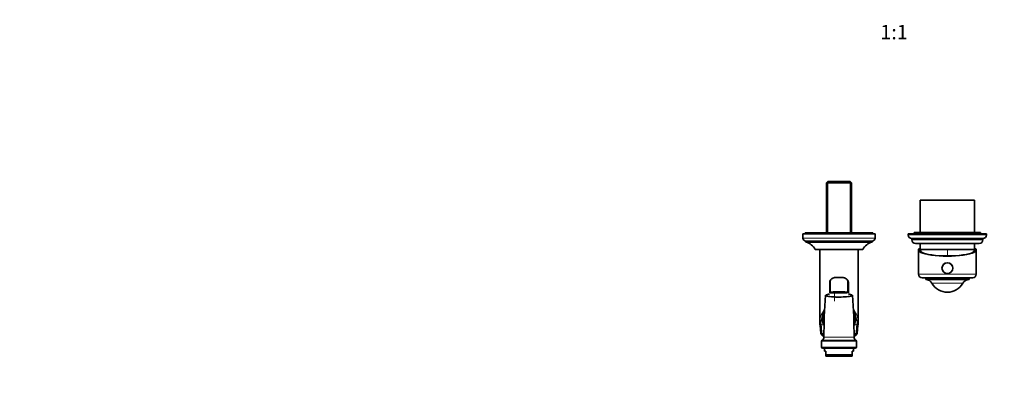
# Model space of a CAD drawing. Units: millimetres. Extents: x 0 to 1478, y 0 to 1758.
# Drawn here: x 0 to 818, y 586 to 891 of the extents above; entities that cross this region are included whole.
import ezdxf
from ezdxf import colors
from ezdxf.entities.mleader import LeaderData, LeaderLine
from ezdxf.enums import TextEntityAlignment as Align
from ezdxf.math import Vec2, Vec3

# ---------------------------------------------------------------- set-up
doc = ezdxf.new("R2010")
doc.units = ezdxf.units.MM
doc.layers.add('DV3_Défaut', color=7, linetype='Continuous')
doc.layers.add('Défaut', color=7, linetype='Continuous')
doc.styles.add('SEACAD_ArialB', font='arialbd.ttf')

# ---------------------------------------------------------------- blocks, each defined once
blk = doc.blocks.new('_DOT')
at = {"color": 0}
blk.add_line((0, 0), (-1, 0), dxfattribs=at)
at = {"color": 0, "const_width": 0.333}
blk.add_lwpolyline([(-0.1665, 0, 1), (0.1665, 0, 1)], format="xyb", close=True, dxfattribs=at)
blk = doc.blocks.new('SE2')
at = {"layer": 'DV3_Défaut', "color": 7, "linetype": 'Continuous', "lineweight": 35}
for p, q in [((671.1, 757.31), (669.9, 756.11)), ((669.9, 756.11), (690.85, 756.11)), ((669.9, 756.11), (669.9, 714.51)), ((689.65, 757.31), (671.1, 757.31)), ((690.85, 756.11), (689.65, 757.31)), ((690.85, 714.51), (690.85, 756.11)), ((792.88, 741.81), (747.88, 741.81)), ((747.88, 741.81), (747.88, 714.81)), ((792.88, 714.81), (792.88, 741.81)), ((710.38, 713.81), (650.38, 713.81)), ((650.38, 713.81), (650.38, 710.31)), ((708.38, 714.51), (652.38, 714.51)), ((652.38, 714.51), (652.38, 713.81)), ((708.38, 713.81), (708.38, 714.51)), ((710.38, 710.31), (710.38, 713.81)), ((802.88, 713.81), (737.88, 713.81)), ((737.88, 713.81), (737.88, 712.81)), ((797.88, 714.81), (742.88, 714.81)), ((742.88, 714.81), (742.88, 713.81)), ((797.88, 713.81), (797.88, 714.81)), ((802.88, 712.81), (802.88, 713.81)), ((707.88, 707.81), (652.88, 707.81)), ((652.88, 707.81), (652.88, 706.81)), ((707.88, 706.81), (652.88, 706.81)), ((707.88, 706.81), (707.88, 707.81)), ((799.88, 709.81), (740.88, 709.81)), ((740.88, 709.81), (740.88, 708.81)), ((796.88, 705.81), (743.88, 705.81)), ((747.88, 705.81), (747.88, 700.81)), ((792.88, 700.81), (792.88, 705.81)), ((799.88, 708.81), (799.88, 709.81)), ((700.13, 700.81), (660.63, 700.81)), ((664.38, 700.81), (664.38, 640.72)), ((696.38, 640.72), (696.38, 700.81)), ((746.38, 700.39), (746.38, 680.31)), ((746.76, 701.31), (747.53, 701.31)), ((747.88, 701.31), (747.53, 701.31)), ((792.88, 700.81), (747.88, 700.81)), ((792.88, 700.81), (747.88, 700.81)), ((793.22, 701.31), (792.88, 701.31)), ((793.99, 701.31), (793.22, 701.31)), ((794.38, 680.31), (794.38, 700.39)), ((672.63, 664.79), (672.63, 673.81)), ((682.13, 677.67), (678.63, 677.67)), ((688.13, 673.81), (688.13, 664.79)), ((791.38, 677.31), (749.38, 677.31)), ((752.38, 677.31), (752.38, 675.81)), ((788.38, 675.81), (752.38, 675.81)), ((788.38, 675.81), (788.38, 677.31)), ((684.13, 665.52), (676.63, 665.52)), ((665.88, 624.63), (665.88, 619.81)), ((694.88, 619.81), (694.88, 624.63)), ((666.88, 618.81), (693.88, 618.81)), ((668.38, 618.81), (668.38, 616.34)), ((668.38, 616.34), (669.38, 616.34)), ((669.38, 613.34), (669.38, 616.34)), ((669.38, 613.34), (691.38, 613.34)), ((669.38, 612.34), (669.38, 613.34)), ((692.38, 616.34), (691.38, 616.34)), ((691.38, 613.34), (691.38, 616.34)), ((691.38, 612.34), (691.38, 613.34)), ((692.38, 616.34), (692.38, 618.81)), ((691.38, 612.34), (669.38, 612.34))]:
    blk.add_line(p, q, dxfattribs=at)
at = {"layer": 'DV3_Défaut', "color": 7, "linetype": 'Continuous', "lineweight": 18}
for p, q in [((671.06, 757.27), (671.06, 714.51)), ((689.69, 757.27), (689.69, 714.51)), ((802.88, 712.81), (737.88, 712.81)), ((710.38, 710.31), (650.38, 710.31)), ((799.88, 708.81), (740.88, 708.81)), ((770.38, 700.81), (770.38, 695.45)), ((794.38, 680.31), (746.38, 680.31)), ((673.33, 674.39), (673.33, 665.49)), ((678.63, 677.67), (678.63, 677.51)), ((682.13, 677.51), (678.63, 677.51)), ((682.13, 677.67), (682.13, 677.51)), ((687.43, 665.49), (687.43, 674.39)), ((783.15, 672.76), (757.6, 672.76)), ((676.63, 664.59), (676.63, 665.52)), ((676.63, 664.59), (676.63, 658.01)), ((684.13, 664.59), (676.63, 664.59)), ((684.13, 664.59), (684.13, 665.52)), ((667.66, 638.24), (665.48, 638.24)), ((695.27, 638.24), (693.09, 638.24)), ((665.4, 630.83), (666.35, 631.17)), ((666.23, 631.75), (666.35, 631.17)), ((667.87, 631.17), (666.35, 631.17)), ((694.41, 631.17), (692.88, 631.17)), ((694.41, 631.17), (694.52, 631.75)), ((695.35, 630.83), (694.41, 631.17)), ((665.88, 624.63), (694.88, 624.63)), ((694.34, 625.52), (666.41, 625.52)), ((667.88, 627.96), (692.88, 627.96)), ((694.88, 619.81), (665.88, 619.81))]:
    blk.add_line(p, q, dxfattribs=at)
at = {"layer": 'DV3_Défaut', "color": 7, "linetype": 'Continuous', "lineweight": 35}
blk.add_circle((770.38, 685.31), 4.5, dxfattribs=at)
at = {"layer": 'DV3_Défaut', "color": 7, "linetype": 'Continuous', "lineweight": 18}
blk.add_circle((770.38, 685.31), 4.2, dxfattribs=at)
at = {"layer": 'DV3_Défaut', "color": 7, "linetype": 'Continuous', "lineweight": 35}
for centre, radius, start, end in [((740.88, 712.81), 3, 180, 270), ((799.88, 712.81), 3, 270, 0), ((652.88, 710.31), 2.5, 180, 270), ((650.04, 695.15), 12, 28.15001, 76.35638), ((710.71, 695.15), 12, 103.64362, 151.84999), ((707.88, 710.31), 2.5, 270, 0), ((743.88, 708.81), 3, 180, 270), ((796.88, 708.81), 3, 270, 0), ((786.55, 711.01), 40, 194.77466, 197.87776), ((754.2, 711.01), 40, 342.12224, 345.22534), ((749.38, 680.31), 3, 180, 270), ((791.38, 680.31), 3, 270, 0), ((752.38, 669.81), 6, 29.48713, 90), ((770.38, 679.99), 14.68, 209.48713, 330.51287), ((788.38, 669.81), 6, 90, 150.51287), ((1040.63, 630.32), 372.76, 175.00912, 180.36308), ((320.12, 630.32), 372.76, 359.63692, 4.99133), ((680.38, 643.81), 13.89, 149.29292, 206.41806), ((680.38, 643.81), 13.89, 0, 30.70708), ((677.76, 640.52), 13.38, 178.64674, 187.29645), ((617.11, 630.43), 48.11, 1.61505, 10.03754), ((680.38, 643.81), 13.89, 333.58194, 0), ((745.52, 630.23), 50, 170.11086, 178.21407), ((681.52, 640.6), 14.85, 353.15337, 0.10187), ((667.9, 631.78), 2.66, 179.76808, 200.85219), ((692.87, 631.79), 2.65, 338.66922, 359.84154), ((666.88, 624.63), 1, 117.62917, 180), ((665.15, 627.94), 2.73, 297.62917, 0.36308), ((695.61, 627.94), 2.73, 179.63692, 242.37083), ((693.88, 624.63), 1, 0, 62.37083), ((666.88, 619.81), 1, 180, 270), ((693.88, 619.81), 1, 270, 0)]:
    blk.add_arc(centre, radius, start, end, dxfattribs=at)
at = {"layer": 'DV3_Défaut', "color": 7, "linetype": 'Continuous', "lineweight": 18}
for centre, radius, start, end in [((680.38, 640.01), 15, 155.84098, 186.80814), ((680.38, 643.81), 13.26, 155.04283, 200.66814), ((680.38, 643.81), 13.26, 0, 24.95717), ((680.38, 640.01), 15, 353.19186, 24.15902), ((622.24, 629.98), 44.02, 2.30169, 10.80887), ((680.38, 643.81), 13.26, 339.33186, 0), ((740.65, 629.74), 46.17, 169.38939, 177.50005)]:
    blk.add_arc(centre, radius, start, end, dxfattribs=at)
at = {"layer": 'DV3_Défaut', "color": 7, "linetype": 'Continuous', "lineweight": 35}
for centre, major_axis, ratio, start_param, end_param in [((770.38, 700.39), (-24, 0), 0.212557, -0.180139, 3.321732), ((770.38, 700.39), (-23.25, 0), 0.212557, -0.186017, 3.32761), ((680.38, 640.72), (16, 0), 0.9375, 3.134253, 3.141593), ((680.38, 640.72), (16, 0), 0.9375, -0.006226, 0)]:
    blk.add_ellipse(centre, major_axis=major_axis, ratio=ratio, start_param=start_param, end_param=end_param, dxfattribs=at)
at = {"layer": 'DV3_Défaut', "color": 7, "linetype": 'Continuous', "lineweight": 18}
for centre, major_axis, ratio, start_param, end_param in [((673.33, 673.81), (0.7, 0), 0.832468, 1.570796, 3.141593), ((687.43, 673.81), (-0.7, 0), 0.832468, 3.141593, 4.712389), ((673.33, 664.79), (-0.7, 0), 0.999721, 4.712389, 6.283185), ((687.43, 664.79), (0.7, 0), 0.999721, 0, 1.570796), ((680.38, 640.72), (16, 0), 0.9375, 2.439593, 3.134253), ((680.38, 640.72), (16, 0), 0.9375, 0, 0.702), ((665.48, 638.94), (0.993, 0.119), 0.704601, 3.141373, 4.628467), ((695.27, 638.94), (-0.993, 0.119), 0.704601, 1.654719, 3.141815), ((666.23, 631.81), (1, 0.021), 0.058364, 3.155383, 4.711187), ((694.52, 631.81), (-1, 0.021), 0.058364, 1.571998, 3.132459)]:
    blk.add_ellipse(centre, major_axis=major_axis, ratio=ratio, start_param=start_param, end_param=end_param, dxfattribs=at)
at = {"layer": 'DV3_Défaut', "color": 7, "linetype": 'Continuous', "lineweight": 35}
for points, knots in [([(678.63, 677.66), (678.58, 677.66), (678.29, 677.67), (677.71, 677.63), (676.94, 677.52), (676.19, 677.34), (675.48, 677.09), (674.83, 676.79), (674.24, 676.43), (673.72, 676.03), (673.29, 675.58), (672.97, 675.1), (672.75, 674.61), (672.63, 674.17), (672.64, 673.92), (672.64, 673.81)], [0, 0, 0, 0, 0.013405, 0.099236, 0.185506, 0.2721, 0.358268, 0.445326, 0.532012, 0.619128, 0.70707, 0.79365, 0.870841, 0.953606, 1, 1, 1, 1]), ([(688.12, 673.81), (688.12, 673.82), (688.14, 673.98), (688.08, 674.32), (687.94, 674.8), (687.68, 675.27), (687.33, 675.72), (686.89, 676.15), (686.37, 676.53), (685.76, 676.87), (685.1, 677.16), (684.38, 677.39), (683.63, 677.55), (682.85, 677.65), (682.39, 677.66), (682.13, 677.66)], [0, 0, 0, 0, 0.001838, 0.079352, 0.157309, 0.237713, 0.319631, 0.404628, 0.49051, 0.576479, 0.663441, 0.749346, 0.836122, 0.922705, 1, 1, 1, 1]), ([(672.6, 663.75), (671.16, 663.56), (670.13, 663.33), (669.07, 662.81), (669.19, 662.51), (670.74, 661.97), (672.18, 661.73), (674.94, 661.48), (675.97, 661.42), (678.11, 661.33), (679.23, 661.31), (682.65, 661.31), (684.88, 661.4), (688.57, 661.73), (690.01, 661.97), (691.56, 662.51), (691.68, 662.81), (690.84, 663.22), (690.4, 663.36), (689.34, 663.58), (688.77, 663.67), (688.13, 663.75)], [0, 0, 0, 0, 0.114793, 0.114793, 0.24309, 0.24309, 0.371386, 0.371386, 0.435534, 0.435534, 0.499682, 0.499682, 0.627978, 0.627978, 0.756275, 0.756275, 0.884571, 0.884571, 0.948719, 0.948719, 1, 1, 1, 1]), ([(673.34, 665.48), (673.35, 665.48), (673.37, 665.48), (673.43, 665.47), (673.49, 665.47), (673.65, 665.47), (673.75, 665.47), (673.98, 665.48), (674.12, 665.48), (674.42, 665.49), (674.58, 665.49), (674.94, 665.5), (675.14, 665.5), (675.54, 665.51), (675.75, 665.51), (676.18, 665.52), (676.4, 665.52), (676.63, 665.52)], [0, 0, 0, 0, 0.071663, 0.071663, 0.204283, 0.204283, 0.336902, 0.336902, 0.469522, 0.469522, 0.602141, 0.602141, 0.734761, 0.734761, 0.86738, 0.86738, 1, 1, 1, 1]), ([(684.13, 665.52), (684.35, 665.52), (684.57, 665.52), (685, 665.51), (685.21, 665.51), (685.61, 665.5), (685.8, 665.5), (686.16, 665.49), (686.33, 665.49), (686.63, 665.48), (686.77, 665.48), (687, 665.47), (687.1, 665.47), (687.26, 665.47), (687.32, 665.47), (687.38, 665.48), (687.4, 665.48), (687.41, 665.48)], [0, 0, 0, 0, 0.133007, 0.133007, 0.266013, 0.266013, 0.39902, 0.39902, 0.532026, 0.532026, 0.665033, 0.665033, 0.798039, 0.798039, 0.931046, 0.931046, 1, 1, 1, 1]), ([(665.41, 630.83), (665.47, 630.67), (665.59, 630.37), (665.9, 629.93), (666.28, 629.54), (666.75, 629.22), (667.26, 628.98), (667.67, 628.87), (667.89, 628.84), (667.93, 628.84)], [0, 0, 0, 0, 0.140172, 0.301081, 0.463906, 0.629291, 0.795497, 0.96529, 1, 1, 1, 1]), ([(692.84, 628.84), (693.02, 628.86), (693.4, 628.95), (693.93, 629.18), (694.42, 629.5), (694.83, 629.91), (695.15, 630.36), (695.28, 630.66), (695.34, 630.83)], [0, 0, 0, 0, 0.165789, 0.34076, 0.515817, 0.68747, 0.857245, 1, 1, 1, 1])]:
    blk.add_open_spline(points, degree=3, knots=knots, dxfattribs=at)
at = {"layer": 'DV3_Défaut', "color": 7, "linetype": 'Continuous', "lineweight": 18}
for points, knots in [([(678.63, 677.51), (677.23, 677.51), (675.87, 677.15), (673.91, 675.97), (673.33, 675.16), (673.33, 674.39)], [0, 0, 0, 0, 0.5, 0.5, 1, 1, 1, 1]), ([(687.43, 674.39), (687.43, 675.16), (686.85, 675.97), (684.89, 677.15), (683.52, 677.51), (682.13, 677.51)], [0, 0, 0, 0, 0.5, 0.5, 1, 1, 1, 1]), ([(676.63, 664.59), (676.36, 664.59), (676.09, 664.59), (675.57, 664.59), (675.31, 664.59), (674.82, 664.6), (674.59, 664.6), (674.16, 664.61), (673.95, 664.62), (673.59, 664.63), (673.43, 664.64), (673.14, 664.66), (673.02, 664.67), (672.83, 664.7), (672.75, 664.71), (672.65, 664.75), (672.63, 664.77), (672.63, 664.79)], [0, 0, 0, 0, 0.125, 0.125, 0.25, 0.25, 0.375, 0.375, 0.5, 0.5, 0.625, 0.625, 0.75, 0.75, 0.875, 0.875, 1, 1, 1, 1]), ([(688.13, 664.79), (688.13, 664.71), (687.71, 664.65), (686.25, 664.6), (685.2, 664.59), (684.13, 664.59)], [0, 0, 0, 0, 0.5, 0.5, 1, 1, 1, 1]), ([(666.35, 631.17), (666.42, 630.96), (666.53, 630.77), (666.8, 630.43), (666.97, 630.28), (667.33, 630.05), (667.53, 629.96), (667.8, 629.88), (667.86, 629.87), (667.92, 629.85)], [0, 0, 0, 0, 0.303915, 0.303915, 0.60783, 0.60783, 0.911744, 0.911744, 1, 1, 1, 1]), ([(692.83, 629.85), (693.11, 629.91), (693.37, 630.01), (693.79, 630.29), (693.95, 630.43), (694.23, 630.77), (694.33, 630.96), (694.41, 631.17)], [0, 0, 0, 0, 0.392734, 0.392734, 0.696367, 0.696367, 1, 1, 1, 1])]:
    blk.add_open_spline(points, degree=3, knots=knots, dxfattribs=at)
for points in [[(673.33, 665.49), (673.33, 665.48), (673.33, 665.48), (673.34, 665.48)], [(687.41, 665.48), (687.42, 665.48), (687.43, 665.48), (687.43, 665.49)]]:
    blk.add_open_spline(points, degree=3, dxfattribs=at)

msp = doc.modelspace()

# ---------------------------------------------------------------- block references
at = {"layer": 'Défaut'}
msp.add_blockref('SE2', (0, 0), dxfattribs=at)

# ---------------------------------------------------------------- texts
at = {"layer": 'Défaut', "color": 7, "linetype": 'Continuous', "lineweight": 35, "style": 'SEACAD_ArialB'}
msp.add_text('1:1', height=12, dxfattribs=at).set_placement((714.76, 887.18), align=Align.TOP_LEFT)

# ---------------------------------------------------------------- leaders
at = {"layer": 'Défaut', "color": 7, "linetype": 'Continuous', "lineweight": 18}
ml = msp.add_multileader_mtext('Standard', dxfattribs=at)
ml.set_content('{\\pxsm0.9;\\fSolid Edge ISO|b1||i0||c0|p34;\\W1.;22/03/2021\\P}', color=256)
ml.set_leader_properties()
ml.set_arrow_properties(name='DOT')
ml.build(insert=Vec2(0, 0))
ml.multileader.update_dxf_attribs({"leader_type": 0, "dogleg_length": 0, "arrow_head_size": 12})
ctx = ml.context
ctx.base_point, ctx.char_height, ctx.arrow_head_size, ctx.landing_gap_size = Vec3(1390.41, 1750.71), 12, 12, 4.2
notes = []
notes.append((ctx, [(0, (0, 0, 0), (0, 0), (1, 0), 1, [])]))
ctx.mtext.insert = Vec3(1392.41, 1756.83)
ml = msp.add_multileader_mtext('Standard', dxfattribs=at)
ml.set_content('{\\pxsm0.9;\\fArial|b1||i0||c0|p34;\\W1.;5840/MBG\\P}', color=256)
ml.set_leader_properties()
ml.set_arrow_properties(name='DOT')
ml.build(insert=Vec2(0, 0))
ml.multileader.update_dxf_attribs({"leader_type": 0, "dogleg_length": 0, "arrow_head_size": 12})
ctx = ml.context
ctx.base_point, ctx.char_height, ctx.arrow_head_size, ctx.landing_gap_size = Vec3(24.31, 1749.46), 12, 12, 4.2
notes.append((ctx, [(0, (0, 0, 0), (0, 0), (1, 0), 1, [])]))
ctx.mtext.insert = Vec3(26.31, 1755.57)
for ctx, leaders in notes:
    for number, flags, end, landing, length, lines in leaders:
        leader = LeaderData()
        leader.index, (leader.has_last_leader_line, leader.has_dogleg_vector, leader.attachment_direction) = number, flags
        leader.last_leader_point, leader.dogleg_vector, leader.dogleg_length = Vec3(end), Vec3(landing), length
        for number, points, colour, breaks in lines:
            line = LeaderLine()
            line.index, line.vertices, line.color, line.breaks = number, Vec3.list(points), colors.encode_raw_color(colour), breaks
            leader.lines.append(line)
        ctx.leaders.append(leader)

doc.saveas('drawing.dxf')
